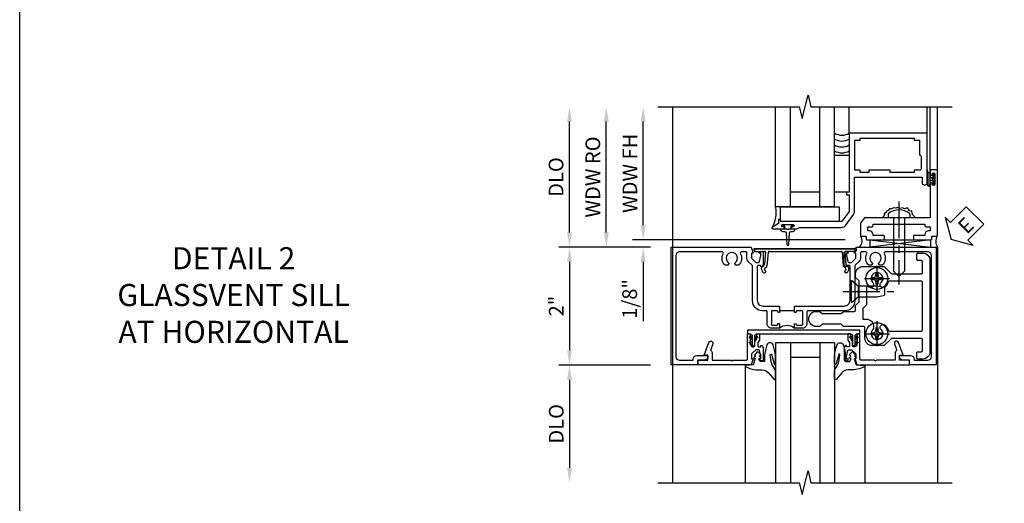
# Model space of a CAD drawing. Extents: x 0 to 90.1, y 0 to 59.
# Drawn here: x 0 to 16.7, y 41.5 to 49.7 of the extents above; entities that cross this region are included whole.
import ezdxf

# ---------------------------------------------------------------- set-up
doc = ezdxf.new("R2010")
doc.units = 0
doc.header["$LTSCALE"] = 0.5
doc.header["$MEASUREMENT"] = 0
doc.linetypes.add('CENTER', pattern=[2, 1.25, -0.25, 0.25, -0.25])
doc.layers.get('0').update_dxf_attribs({"color": 4, "linetype": 'CONTINUOUS'})
for name, color, linetype in [('CENTER', 1, 'CENTER'), ('DIME', 2, 'CONTINUOUS'), ('FORMAT', 7, 'CONTINUOUS'), ('TEXT', 3, 'CONTINUOUS')]:
    doc.layers.add(name, color=color, linetype=linetype)
doc.styles.get("Standard").update_dxf_attribs({"font": 'arial.ttf'})
doc.dimstyles.new('EXT_ON-OFF', dxfattribs={"dimscale": 2, "dimtxt": 0.125, "dimasz": 0.125, "dimexe": 0.09, "dimexo": 0.1875, "dimgap": 0.05, "dimtad": 3, "dimdec": 5, "dimzin": 3, "dimdsep": 46, "dimlunit": 5, "dimtxsty": 'STANDARD', "dimcen": 0, "dimse2": 1, "dimazin": 0, "dimtfac": 1, "dimtdec": 4, "dimtofl": 0, "dimtmove": 0, "dimatfit": 0, "dimfxl": 1, "dimfrac": 2, "dimtolj": 1, "dimtzin": 3, "dimarcsym": 0})
doc.dimstyles.new('EXT_ON-ON', dxfattribs={"dimscale": 2, "dimtxt": 0.125, "dimasz": 0.125, "dimexe": 0.09, "dimexo": 0.1875, "dimgap": 0.05, "dimtad": 3, "dimdec": 5, "dimzin": 3, "dimdsep": 46, "dimlunit": 5, "dimtxsty": 'STANDARD', "dimcen": 0, "dimazin": 0, "dimtfac": 1, "dimtdec": 4, "dimtofl": 0, "dimtmove": 0, "dimatfit": 0, "dimfxl": 1, "dimfrac": 2, "dimtolj": 1, "dimtzin": 3, "dimarcsym": 0})

# ---------------------------------------------------------------- blocks, each defined once
blk = doc.blocks.new('*D89')
at = {"layer": 'DIME', "color": 0, "lineweight": -2}
for p, q in [((-2.125, -1.001), (-3.68, -1.001)), ((-3.5, -1.251), (-3.5, -2.75))]:
    blk.add_line(p, q, dxfattribs=at)
at = {"layer": 'DIME', "color": 0}
for points in [[(-3.542, -1.251), (-3.458, -1.251), (-3.5, -1.001)], [(-3.542, -2.75), (-3.458, -2.75), (-3.5, -3)]]:
    blk.add_solid(points, dxfattribs=at)
at = {"layer": 'DIME', "color": 0, "insert": (-3.725, -2), "char_height": 0.25, "attachment_point": 5, "rotation": 90}
blk.add_mtext('\\A1;DLO', dxfattribs=at)
blk = doc.blocks.new('*D88')
at = {"layer": 'DIME', "color": 0, "lineweight": -2}
for p, q in [((-2.125, 1), (-3.68, 1)), ((-3.5, 0.75), (-3.5, -0.751)), ((-2.125, -1.001), (-3.68, -1.001))]:
    blk.add_line(p, q, dxfattribs=at)
at = {"layer": 'DIME', "color": 0}
for points in [[(-3.542, 0.75), (-3.458, 0.75), (-3.5, 1)], [(-3.542, -0.751), (-3.458, -0.751), (-3.5, -1.001)]]:
    blk.add_solid(points, dxfattribs=at)
at = {"layer": 'DIME', "color": 0, "insert": (-3.725, 0), "char_height": 0.25, "attachment_point": 5, "rotation": 90}
blk.add_mtext('\\A1;2"', dxfattribs=at)
blk = doc.blocks.new('*D90')
at = {"layer": 'DIME', "color": 0, "lineweight": -2}
for p, q in [((-3.5, 1.25), (-3.5, 3.134)), ((-2.125, 1), (-3.68, 1))]:
    blk.add_line(p, q, dxfattribs=at)
at = {"layer": 'DIME', "color": 0}
for points in [[(-3.542, 3.134), (-3.458, 3.134), (-3.5, 3.384)], [(-3.542, 1.25), (-3.458, 1.25), (-3.5, 1)]]:
    blk.add_solid(points, dxfattribs=at)
at = {"layer": 'DIME', "color": 0, "insert": (-3.729, 2.192), "char_height": 0.25, "attachment_point": 5, "rotation": 90}
blk.add_mtext('\\A1;DLO', dxfattribs=at)
blk = doc.blocks.new('B028400H')
for p, q in [((-0.099, 0.015), (-0.099, -0.015)), ((-0.099, 0.015), (-0.065, 0.015)), ((-0.015, 0.099), (0.015, 0.099)), ((-0.015, 0.099), (-0.015, 0.065)), ((0.015, 0.099), (0.015, 0.065)), ((0.065, 0.015), (0.099, 0.015)), ((0.099, 0.015), (0.099, -0.015)), ((-0.099, -0.015), (-0.065, -0.015)), ((-0.015, -0.065), (-0.015, -0.099)), ((-0.015, -0.099), (0.015, -0.099)), ((0.015, -0.065), (0.015, -0.099)), ((0.065, -0.015), (0.099, -0.015))]:
    blk.add_line(p, q)
blk.add_circle((0, 0), 0.186)
for centre, start, end in [((-0.065, 0.065), 270, 0), ((0.065, 0.065), 180, 270), ((-0.065, -0.065), 0, 89.9999), ((0.065, -0.065), 90, 180)]:
    blk.add_arc(centre, 0.0498, start, end)
at = {"layer": 'CENTER'}
for p, q in [((0, 0.212), (0, -0.212)), ((-0.212, 0), (0.212, 0))]:
    blk.add_line(p, q, dxfattribs=at)
blk = doc.blocks.new('B128345')
for p, q in [((0, 0.192), (0.112, 0.095)), ((0, 0.192), (0, -0.192)), ((0.112, 0.095), (0.437, 0.095)), ((0.112, -0.095), (0.112, 0.095)), ((0.437, 0.095), (0.562, 0.065)), ((0.562, -0.065), (0.562, 0.065)), ((0, -0.192), (0.112, -0.095)), ((0.112, -0.095), (0.437, -0.095)), ((0.437, -0.095), (0.562, -0.065))]:
    blk.add_line(p, q)
at = {"layer": 'CENTER'}
blk.add_line((-0.144, 0), (0.718, 0), dxfattribs=at)
blk = doc.blocks.new('B451CG025')
for points in [[(-0.88, 2.395), (-0.795, 2.395, 0.414214), (-0.775, 2.415), (-0.775, 2.475, -0.414214), (-0.755, 2.495), (-0.569, 2.495, -0.414214), (-0.549, 2.475), (-0.549, 1.973, -0.198912), (-0.555, 1.959), (-0.672, 1.842), (-0.672, 1.642, 0.414214), (-0.547, 1.517), (-0.367, 1.517, -0.414214), (-0.347, 1.497), (-0.347, 1.151), (-0.31, 1.113), (-0.31, 0.788), (-0.347, 0.751), (-0.347, 0.691, 1), (-0.09, 0.691), (-0.09, 0.751), (-0.127, 0.788), (-0.127, 1.113), (-0.09, 1.151), (-0.09, 1.338, -0.414214), (-0.07, 1.358), (0.008, 1.358), (0.07, 1.418), (0.427, 1.418), (0.487, 1.358), (0.547, 1.358, 0.414214), (0.672, 1.483), (0.672, 1.842), (0.555, 1.959, -0.198912), (0.549, 1.973), (0.549, 2.475, -0.414214), (0.569, 2.495), (0.755, 2.495, -0.414214), (0.775, 2.475), (0.775, 2.415, 0.414214), (0.795, 2.395), (0.88, 2.395, 0.414214), (0.9, 2.415), (0.9, 2.495, 0.414214), (0.775, 2.62), (-0.775, 2.62, 0.414214), (-0.9, 2.495), (-0.9, 2.415, 0.414214)], [(-0.043, 1.483), (-0.222, 1.483), (-0.222, 1.539, 0.414214), (-0.347, 1.664), (-0.363, 1.664, 0.199074), (-0.398, 1.649, -2.41634), (-0.398, 1.79, 1), (-0.327, 1.861, 0.122124), (-0.41, 1.911, -0.328857), (-0.424, 1.93), (-0.424, 2.475, -0.414214), (-0.404, 2.495), (0.404, 2.495, -0.414214), (0.424, 2.475), (0.424, 1.93, -0.328857), (0.41, 1.911, 0.122124), (0.327, 1.861, 1), (0.398, 1.79, -2.41634), (0.398, 1.649, 1), (0.327, 1.578, 0.001955), (0.329, 1.577, -0.670785), (0.315, 1.543), (0.019, 1.543)]]:
    blk.add_lwpolyline(points, format="xyb", close=True)
blk = doc.blocks.new('B451CG225-S')
blk.add_blockref('B451CG025', (0, 0))
blk = doc.blocks.new('B451CG525-S')
blk.add_blockref('B451CG225-S', (0, 0))
at = {"rotation": 90}
blk.add_blockref('B128345', (0.25, 1.289), dxfattribs=at)
at = {"xscale": -1, "rotation": 270}
for p in [(-0.469, 1.719), (0.469, 1.719)]:
    blk.add_blockref('B028400H', p, dxfattribs=at)
blk = doc.blocks.new('ESEAL2')
at = {"layer": 'TEXT', "color": 7}
for p, q in [((0.196, 0.338), (0, 0)), ((0.196, 0.21), (0.196, 0.338)), ((0.575, 0.21), (0.196, 0.21)), ((0.575, 0.21), (0.575, -0.21)), ((0.196, -0.338), (0, 0)), ((0.575, -0.21), (0.196, -0.21)), ((0.196, -0.21), (0.196, -0.338))]:
    blk.add_line(p, q, dxfattribs=at)
at = {"layer": 'TEXT', "color": 3}
blk.add_text('E', height=0.25, dxfattribs=at).set_placement((0.247, -0.116))
blk = doc.blocks.new('B469013')
for points in [[(1.25, -1.25), (1.25, -0.25), (1.2, -0.25), (1.2, -0.2), (1.25, -0.2), (1.25, 0.08), (1.124, 0.25), (0.081, 0.25), (0.081, 0.219), (0.05, 0.219), (0.05, 0.284), (-0.056, 0.347, -0.767327), (-0.048, 0.375), (0.128, 0.375, -1), (0.128, 0.343), (0.122, 0.343, 1), (0.122, 0.299), (0.291, 0.299, 1), (0.291, 0.343), (0.285, 0.343, -1), (0.285, 0.375), (0.362, 0.375), (0.405, 0.35), (1.116, 0.35, -0.237409), (1.189, 0.314), (1.322, 0.134, -0.160975), (1.34, 0.08), (1.34, -0.5), (2.485, -0.5), (2.485, -0.405, -0.414214), (2.515, -0.375), (2.545, -0.375, -0.414214), (2.575, -0.405), (2.575, -1.25)], [(2.45, -1.125), (2.36, -1.125), (2.36, -1.16), (1.43, -1.16), (1.43, -1.125), (1.34, -1.125), (1.34, -0.625), (1.43, -0.625), (1.43, -0.59), (1.587, -0.59), (1.587, -0.625), (1.937, -0.625), (1.937, -0.59), (2.36, -0.59), (2.36, -0.625), (2.45, -0.625, -0.414214), (2.475, -0.65), (2.475, -0.85, -0.414214), (2.45, -0.875), (2.45, -0.875)]]:
    blk.add_lwpolyline(points, format="xyb", close=True)
blk = doc.blocks.new('B028598')
for p, q in [((-0.057, 0.186), (0, 0.186)), ((0, 0.186), (0, -0.186)), ((0, 0.095), (0.905, 0.095)), ((1, 0), (0.905, 0.095)), ((0, -0.095), (0.905, -0.095)), ((1, 0), (0.905, -0.095)), ((-0.057, -0.186), (0, -0.186))]:
    blk.add_line(p, q)
for centre, radius, start, end in [((0.162, 0), 0.295, 142.702, 217.298), ((-0.057, 0.166), 0.02, 89.9999, 142.7021), ((-0.057, -0.166), 0.02, 217.2977, 270)]:
    blk.add_arc(centre, radius, start, end)
at = {"layer": 'CENTER'}
blk.add_line((-0.279, 0), (1.135, 0), dxfattribs=at)
blk = doc.blocks.new('B027858')
blk.add_lwpolyline([(1, 0.241), (1, -0.009), (0, -0.009), (0, 0.241)], close=True)
blk = doc.blocks.new('*D20')
at = {"layer": 'DIME', "color": 0, "lineweight": -2}
for p, q in [((-0.5, 0.374), (-0.5, 2.134)), ((2.928, 0.124), (-0.68, 0.124))]:
    blk.add_line(p, q, dxfattribs=at)
at = {"layer": 'DIME', "color": 0}
for points in [[(-0.542, 2.134), (-0.458, 2.134), (-0.5, 2.384)], [(-0.542, 0.374), (-0.458, 0.374), (-0.5, 0.124)]]:
    blk.add_solid(points, dxfattribs=at)
at = {"layer": 'DIME', "color": 0, "insert": (-0.725, 1.254), "char_height": 0.25, "attachment_point": 5, "rotation": 90}
blk.add_mtext('\\A1;WDW FH', dxfattribs=at)
blk = doc.blocks.new('*D21')
at = {"layer": 'DIME', "color": 0, "lineweight": -2}
for p, q in [((-1.125, 0.25), (-1.125, 2.134)), ((-0.375, 0), (-1.305, 0))]:
    blk.add_line(p, q, dxfattribs=at)
at = {"layer": 'DIME', "color": 0}
for points in [[(-1.167, 2.134), (-1.083, 2.134), (-1.125, 2.384)], [(-1.167, 0.25), (-1.083, 0.25), (-1.125, 0)]]:
    blk.add_solid(points, dxfattribs=at)
at = {"layer": 'DIME', "color": 0, "insert": (-1.354, 1.192), "char_height": 0.25, "attachment_point": 5, "rotation": 90}
blk.add_mtext('\\A1;WDW RO', dxfattribs=at)
blk = doc.blocks.new('*D22')
at = {"layer": 'DIME', "color": 0, "lineweight": -2}
for p, q in [((-0.5, 0.374), (-0.5, 0.624)), ((2.928, 0.124), (-0.68, 0.124)), ((-0.375, 0), (-0.68, 0)), ((-0.5, -0.25), (-0.5, -1.255))]:
    blk.add_line(p, q, dxfattribs=at)
at = {"layer": 'DIME', "color": 0}
for points in [[(-0.542, 0.374), (-0.458, 0.374), (-0.5, 0.124)], [(-0.542, -0.25), (-0.458, -0.25), (-0.5, 0)]]:
    blk.add_solid(points, dxfattribs=at)
at = {"layer": 'DIME', "color": 0, "insert": (-0.729, -0.878), "char_height": 0.25, "attachment_point": 5, "rotation": 90}
blk.add_mtext('\\A1;1/8"', dxfattribs=at)
blk = doc.blocks.new('B469002')
blk.add_lwpolyline([(2.362, 0.187), (2.104, 0.187), (2.094, 0.197), (2.084, 0.187), (1.516, 0.187, -0.237409), (1.504, 0.193), (1.44, 0.279, -0.160975), (1.438, 0.288), (1.438, 0.485, -0.414214), (1.453, 0.5), (1.538, 0.5), (1.538, 0.548, -0.414214), (1.553, 0.563), (1.834, 0.563, -0.414214), (1.849, 0.548), (1.849, 0.503, -0.414214), (1.834, 0.488), (1.653, 0.488), (1.653, 0.469, -0.414214), (1.593, 0.409), (1.563, 0.409), (1.563, 0.339), (1.638, 0.339, -0.414214), (1.653, 0.324), (1.653, 0.297), (2.535, 0.297), (2.535, 0.324, -0.414214), (2.55, 0.339), (2.625, 0.339), (2.625, 0.409), (2.595, 0.409, -0.414214), (2.535, 0.469), (2.535, 0.488), (2.353, 0.488, -0.414214), (2.338, 0.503), (2.338, 0.548, -0.414214), (2.353, 0.563), (2.635, 0.563, -0.414214), (2.65, 0.548), (2.65, 0.5), (2.735, 0.5, -0.414214), (2.75, 0.485), (2.75, -0.61, -0.414214), (2.735, -0.625), (2.64, -0.625, -0.414214), (2.625, -0.61), (2.625, -0.547, -1), (2.657, -0.547), (2.657, -0.553, 1), (2.701, -0.553), (2.701, -0.384, 1), (2.657, -0.384), (2.657, -0.39, -1), (2.625, -0.39), (2.625, 0.187)], format="xyb", close=True)
blk = doc.blocks.new('B027074-M')
blk.add_lwpolyline([(0.062, 0.144), (0.035, 0.149), (0.069, 0.257), (0.13, 0.261), (0.205, 0.259), (0.195, 0.29, 0.12571), (-0.037, 0.341, -0.226084), (-0.19, 0.391), (-0.286, 0.502, 0.644976), (-0.312, 0.49), (-0.31, 0.361, 0.151869), (-0.294, 0.316), (-0.255, 0.257, -0.029345), (-0.238, 0.205), (-0.221, 0.083, -0.653812), (-0.241, 0.076), (-0.285, 0.241, 0.888636), (-0.31, 0.239), (-0.31, 0.105, 0.064205), (-0.268, -0.084, 0.689636), (-0.165, -0.084, 0.070356), (-0.124, 0.105), (-0.124, 0.201), (-0.051, 0.201), (-0.029, 0.147), (-0.068, 0.142), (-0.034, 0.106), (-0.065, 0.084), (-0.004, 0.03), (0.052, 0.096), (0.027, 0.106)], format="xyb", close=True)
blk = doc.blocks.new('S451GT1000')
for p, q in [((-1, -0.625), (-1, -3)), ((0, -0.625), (-1, -0.625)), ((-0.75, -0.625), (-0.75, -3)), ((-0.25, -0.625), (-0.25, -3)), ((0, -0.625), (0, -3)), ((-1.518, -1), (-1.518, -3)), ((-0.25, -0.875), (-0.75, -0.875)), ((0.517, -1), (0.517, -3))]:
    blk.add_line(p, q)
at = {"rotation": 180}
blk.add_blockref('B027074-M', (-1.312, -0.742), dxfattribs=at)
at = {"xscale": -1, "rotation": 180}
blk.add_blockref('B027074-M', (0.312, -0.742), dxfattribs=at)
blk = doc.blocks.new('B469407')
for p, q in [((0.963, 0.356), (0.929, 0.345)), ((0.929, 0.345), (0.929, 0.175)), ((0.965, 0.352), (0.931, 0.34)), ((0.971, 0.347), (0.971, -1.375)), ((0.976, 0.347), (0.976, -1.375)), ((0.567, 0.189), (0.567, 0.17)), ((0.623, 0.225), (0.576, 0.203)), ((0.626, 0.174), (0.589, 0.157)), ((0.629, 0.226), (0.651, 0.226)), ((0.644, 0.17), (0.67, 0.139)), ((0.663, 0.221), (0.694, 0.184)), ((0.913, 0.16), (0.704, 0.179)), ((0.916, 0.113), (0.68, 0.134)), ((0.929, 0.098), (0.929, -1.126)), ((0.644, -1.198), (0.67, -1.167)), ((0.916, -1.141), (0.68, -1.162)), ((0.567, -1.217), (0.567, -1.198)), ((0.623, -1.253), (0.576, -1.231)), ((0.626, -1.202), (0.589, -1.185)), ((0.629, -1.254), (0.651, -1.254)), ((0.663, -1.249), (0.694, -1.212)), ((0.913, -1.188), (0.704, -1.207)), ((0.929, -1.373), (0.929, -1.203)), ((0.963, -1.384), (0.929, -1.373)), ((0.965, -1.38), (0.931, -1.368))]:
    blk.add_line(p, q)
for centre, radius, start, end in [((0.966, 0.347), 0.01, 0, 109), ((0.966, 0.347), 0.005, 0, 109), ((0.582, 0.189), 0.015, 115, 180), ((0.582, 0.17), 0.015, 180, 295), ((0.629, 0.211), 0.015, 90, 115), ((0.632, 0.161), 0.015, 40, 115), ((0.651, 0.211), 0.015, 40, 90), ((0.705, 0.194), 0.015, 220, 265), ((0.914, 0.175), 0.015, 265, 0), ((0.682, 0.149), 0.015, 220, 265), ((0.914, 0.098), 0.015, 360, 85), ((0.682, -1.177), 0.015, 95, 140), ((0.914, -1.126), 0.015, 275, 0), ((0.582, -1.198), 0.015, 65, 180), ((0.582, -1.217), 0.015, 180, 245), ((0.629, -1.239), 0.015, 245, 270), ((0.632, -1.189), 0.015, 245, 320), ((0.651, -1.239), 0.015, 270, 320), ((0.705, -1.222), 0.015, 95, 140), ((0.914, -1.203), 0.015, 360, 95), ((0.966, -1.375), 0.01, 251, 0), ((0.966, -1.375), 0.005, 251, 0)]:
    blk.add_arc(centre, radius, start, end)
blk = doc.blocks.new('B451TCG001')
blk.add_line((-0.08, 0.342), (-0.08, 0.092))
for points in [[(-0.31, 0.373, -0.414214), (-0.325, 0.388), (-0.325, 0.468, -0.414214), (-0.31, 0.483), (-0.095, 0.483, -0.414214), (-0.08, 0.468), (-0.08, 0.388, -0.419023), (-0.095, 0.373, 1.008231), (-0.096, 0.342), (-0.01, 0.342), (0, 0.352), (0, 1.187, -0.414214), (0.1, 1.288), (0.671, 1.288, -0.414214), (0.691, 1.268), (0.691, 1.226), (0.669, 1.226, 0.414214), (0.708, 1.187), (0.909, 1.187, 0.414214), (0.929, 1.207), (0.929, 1.236, 0.414214), (0.909, 1.256), (0.897, 1.256), (0.897, 1.227), (0.859, 1.227), (0.757, 1.25, -0.354119), (0.741, 1.269), (0.741, 1.311), (0.808, 1.378, -0.198912), (0.826, 1.385), (0.897, 1.385), (0.897, 1.356), (1, 1.392), (1, 2.75), (-1, 2.75), (-1, 2.295), (-0.92, 2.295), (-0.92, 2.187, 0.414214), (-0.858, 2.125), (-0.84, 2.125), (-0.84, 2.315, 0.414214), (-0.9, 2.375), (-0.92, 2.375), (-0.92, 2.61, -0.414214), (-0.86, 2.67), (0.86, 2.67, -0.414214), (0.92, 2.61), (0.92, 1.882, -0.568098), (0.89, 1.865, 0.339754), (0.692, 1.833), (0.692, 1.789), (0.721, 1.772, 0.386545), (0.735, 1.775, -3.127286), (0.735, 1.664, 0.386545), (0.721, 1.667), (0.692, 1.65), (0.692, 1.606, 0.339754), (0.89, 1.574, -0.568098), (0.92, 1.557), (0.92, 1.485, -0.414214), (0.9, 1.465), (0.826, 1.465, 0.19902), (0.752, 1.435), (0.692, 1.375, -0.19902), (0.674, 1.368), (0.09, 1.368, 0.414214), (-0.08, 1.198), (-0.08, 0.573, -0.414214), (-0.1, 0.553), (-0.305, 0.553, 0.414214), (-0.375, 0.483), (-0.375, 0.342), (-0.31, 0.342, 1), (-0.31, 0.373)], [(-0.92, -1.295), (-1, -1.295), (-1, -1.75), (1, -1.75), (1, -0.392), (0.897, -0.356), (0.897, -0.385), (0.826, -0.385, -0.198912), (0.808, -0.378), (0.741, -0.311), (0.741, -0.269, -0.354119), (0.757, -0.25), (0.859, -0.227), (0.897, -0.227), (0.897, -0.256), (0.909, -0.256, 0.414214), (0.929, -0.236), (0.929, -0.207, 0.414214), (0.909, -0.188), (0.708, -0.188, 0.414214), (0.669, -0.226), (0.691, -0.226), (0.691, -0.268, -0.414214), (0.671, -0.288), (0.1, -0.288, -0.414214), (0, -0.188), (0, 0.082), (-0.01, 0.092), (-0.096, 0.092, 1), (-0.096, 0.061), (-0.095, 0.061, -0.414214), (-0.08, 0.046), (-0.08, -0.034, -0.414214), (-0.095, -0.049), (-0.31, -0.049, -0.414214), (-0.325, -0.034), (-0.325, 0.046, -0.419023), (-0.31, 0.061, 1.008231), (-0.31, 0.092), (-0.375, 0.092), (-0.375, -0.049, 0.414214), (-0.305, -0.119), (-0.095, -0.119, -0.414214), (-0.08, -0.134), (-0.08, -0.198, 0.414214), (0.09, -0.368), (0.674, -0.368, -0.19902), (0.692, -0.375), (0.752, -0.435, 0.19902), (0.826, -0.465), (0.9, -0.465, -0.414214), (0.92, -0.485), (0.92, -0.557, -0.568098), (0.89, -0.574, 0.339754), (0.692, -0.606), (0.692, -0.65), (0.721, -0.667, 0.386545), (0.735, -0.664, -3.127286), (0.735, -0.775, 0.386545), (0.721, -0.772), (0.692, -0.789), (0.692, -0.833, 0.339754), (0.89, -0.865, -0.568098), (0.92, -0.882), (0.92, -1.61, -0.414214), (0.86, -1.67), (-0.86, -1.67, -0.414214), (-0.92, -1.61), (-0.92, -1.375), (-0.9, -1.375, 0.414214), (-0.84, -1.315), (-0.84, -1.125), (-0.858, -1.125, 0.414214), (-0.92, -1.187)]]:
    blk.add_lwpolyline(points, format="xyb", close=True)
blk.add_arc((-0.506, 0.217), 0.181, 316.3972, 43.6028)
blk = doc.blocks.new('B451TCG102')
blk.add_lwpolyline([(0.569, -0.405), (0.579, -0.395), (0.579, -0.405), (0.589, -0.405), (0.599, -0.395), (0.599, -0.405), (0.609, -0.405), (0.619, -0.395), (0.619, -0.405), (0.629, -0.405), (0.639, -0.395), (0.639, -0.405, 0.441981), (0.693, -0.345, 0.384322), (0.673, -0.327), (0.613, -0.327, -0.151229), (0.596, -0.322), (0.559, -0.297), (0.559, -0.307), (0.549, -0.297), (0.539, -0.297), (0.539, -0.307), (0.529, -0.297), (0.519, -0.297), (0.519, -0.307), (0.509, -0.297), (0.499, -0.297), (0.499, -0.307), (0.489, -0.297), (0.479, -0.297), (0.479, -0.307), (0.469, -0.296), (0.469, -0.247), (0.569, -0.247, -0.151229), (0.58, -0.25), (0.614, -0.274, 0.151229), (0.626, -0.277), (0.671, -0.277, 0.414214), (0.691, -0.257), (0.691, -0.225), (0.669, -0.225, -0.414214), (0.708, -0.187), (0.909, -0.187, -0.414214), (0.929, -0.207), (0.929, -0.236, -0.414214), (0.909, -0.256), (0.897, -0.256), (0.897, -0.227), (0.859, -0.227), (0.757, -0.249, 0.354119), (0.741, -0.269), (0.741, -0.311), (0.808, -0.377, 0.198912), (0.826, -0.385), (0.897, -0.385), (0.897, -0.356), (1, -0.392), (1, -1.295), (0.92, -1.295), (0.92, -1.125), (0.834, -1.125), (0.834, -1.187), (0.617, -1.108, -1), (0.641, -1.042), (0.737, -1.077, 0.359037), (0.767, -1.066, -0.263278), (0.789, -1.054), (0.92, -1.054), (0.92, -0.733), (0.935, -0.718), (0.92, -0.703), (0.92, -0.475, 0.414214), (0.9, -0.455), (0.469, -0.455), (0.469, -0.405), (0.479, -0.395), (0.479, -0.405), (0.489, -0.405), (0.499, -0.395), (0.499, -0.405), (0.509, -0.405), (0.519, -0.395), (0.519, -0.405), (0.529, -0.405), (0.539, -0.395), (0.539, -0.405), (0.549, -0.405), (0.559, -0.395), (0.559, -0.405)], format="xyb", close=True)
blk = doc.blocks.new('B451TCG104')
for p, q in [((-0.63, 1.417), (-0.653, 1.377)), ((-0.605, 1.403), (-0.621, 1.377)), ((-0.542, 1.417), (-0.565, 1.377)), ((-0.518, 1.403), (-0.533, 1.377)), ((-0.542, 1.29), (-0.565, 1.33)), ((-0.518, 1.304), (-0.533, 1.33)), ((-0.542, -0.287), (-0.565, -0.327)), ((-0.518, -0.301), (-0.533, -0.327)), ((-0.63, -0.414), (-0.653, -0.374)), ((-0.605, -0.4), (-0.621, -0.374)), ((-0.542, -0.414), (-0.565, -0.374)), ((-0.518, -0.4), (-0.533, -0.374))]:
    blk.add_line(p, q)
blk.add_lwpolyline([(-0.469, -0.455), (-0.469, -0.402), (-0.496, -0.374), (-0.651, -0.374, -0.414214), (-0.671, -0.354), (-0.671, -0.347, -0.414214), (-0.651, -0.327), (-0.496, -0.327), (-0.469, -0.3), (-0.469, 1.302), (-0.496, 1.33), (-0.651, 1.33, -0.414214), (-0.671, 1.35), (-0.671, 1.357, -0.414214), (-0.651, 1.377), (-0.496, 1.377), (-0.469, 1.404), (-0.469, 1.457), (-0.411, 1.457), (-0.411, -0.455)], format="xyb", close=True)
for centre, start, end in [((-0.617, 1.41), 329.2338, 150.1438), ((-0.53, 1.41), 329.2338, 150.1438), ((-0.53, 1.297), 209.8562, 30.7662), ((-0.53, -0.294), 329.2338, 150.1438), ((-0.617, -0.407), 209.8562, 30.7662), ((-0.53, -0.407), 209.8562, 30.7662)]:
    blk.add_arc(centre, 0.0141, start, end)
blk = doc.blocks.new('B451TCG002')
at = {"xscale": -1, "rotation": 180}
blk.add_blockref('B451TCG102', (0, 1.001), dxfattribs=at)
at = {"xscale": -1}
blk.add_blockref('B451TCG104', (0, -0.001), dxfattribs=at)
blk.add_blockref('B451TCG102', (0, -0.001))
blk = doc.blocks.new('S469HS02')
for p, q in [((1.75, 0.686711), (1.75, 2.383711)), ((2, 0.686711), (2, 2.383711)), ((2.5, 0.686711), (2.5, 2.383711)), ((2.75, 0.686711), (2.75, 2.383711)), ((3.000004, 1.936711), (3.000004, 2.383711)), ((4.325004, 1.936711), (4.325004, 2.383711)), ((4.375004, 1.296747), (4.375004, 2.383711)), ((4.500004, 1.296747), (4.500004, 2.383711)), ((4.325, 1.312783), (4.325, 1.234783)), ((4.325, 1.249783), (4.325, 1.061783)), ((4.325, 1.062783), (4.325, 1.243818)), ((4.332, 1.249783), (4.332, 1.062783)), ((4.368, 1.249783), (4.368, 1.062783)), ((4.375, 1.249783), (4.375, 1.186283)), ((4.375, 1.186283), (4.416405, 1.186283)), ((4.375, 1.062783), (4.375, 1.126283)), ((4.416405, 1.126283), (4.375, 1.126283)), ((2.5, 0.936783), (2, 0.936783)), ((2.75, 0.686711), (1.75, 0.686711)), ((4.383295, 0.123747), (3.351833, 0)), ((3.351833, 0.123747), (4.383295, 0.123747)), ((3.351833, 0.123747), (3.351833, 0)), ((3.351833, 0.123747), (4.383295, 0)), ((4.383295, 0), (4.383295, 0.123747))]:
    blk.add_line(p, q)
for points in [[(2.75, 0.936783), (2.75, 1.561783), (3, 1.561783), (3, 0.936783)], [(4.416405, 1.250033), (4.416405, 1.186283), (4.416405, 1.171283), (4.401405, 1.156283), (4.416405, 1.141283), (4.416405, 1.126283), (4.416405, 1.062533), (4.444405, 1.062533), (4.444405, 1.250033)], [(1.9715, 0.307744), (1.9565, 0.292744), (1.9415, 0.307744), (1.90366, 0.307744), (1.90366, 0.357744), (1.86275, 0.357744), (1.86275, 0.385744), (2.05025, 0.385744), (2.05025, 0.357744), (2.00934, 0.357744), (2.00934, 0.307744)]]:
    blk.add_lwpolyline(points, close=True)
blk.add_lwpolyline([(4.125046, 0.499747), (4.073266, 0.555038), (4.061811, 0.61227), (4.021719, 0.617993), (3.987354, 0.669502), (3.935807, 0.652332), (3.901442, 0.669502), (3.867077, 0.658055), (3.81553, 0.675225), (3.79262, 0.663778), (3.752528, 0.669502), (3.718164, 0.652332), (3.683799, 0.652332), (3.660889, 0.623716), (3.637979, 0.617993), (3.620797, 0.57793), (3.592159, 0.57793), (3.592159, 0.532145), (3.563522, 0.503529)])
blk.add_lwpolyline([(1.90366, 0.307744), (1.8315, 0.307744, 0.414213562), (1.8715, 0.267744), (1.901084, 0.267744, -0.397241247), (1.926041, 0.244201), (1.941524, 0.044892, 0.94470647), (1.971476, 0.044892), (1.986959, 0.244201, -0.397241247), (2.011916, 0.267744), (2.0415, 0.267744, 0.414213562), (2.0815, 0.307744), (2.00934, 0.307744)], format="xyb")
for centre, radius, start, end in [((2.875, 2.15329), 0.25, 240, 300), ((2.874996, 1.953362), 0.25, 240, 300), ((2.875, 2.05329), 0.25, 240, 300), ((2.874992, 1.853434), 0.25, 240, 300), ((4.35, 1.249783), 0.025, 0, 180), ((4.35, 1.249783), 0.018, 0, 180), ((4.35, 1.062783), 0.025, 180, 0), ((4.35, 1.062783), 0.018, 180, 0), ((1.251619, 0.591351), 0.507423, 329.6872351, 10.8320645), ((3.082208, 0.109421), 0.136812, 306.8895991, 36.6773474), ((4.653051, 0.098515), 0.182942, 149.5815488, 213.0352441)]:
    blk.add_arc(centre, radius, start, end)
at = {"xscale": -1, "rotation": 180}
for name in ['B469013', 'B469002']:
    blk.add_blockref(name, (1.75032, 0.686783), dxfattribs=at)
blk.add_blockref('B027858', (1.831004, 0.44588))
at = {"rotation": 270}
blk.add_blockref('B028598', (3.843932, 0.499747), dxfattribs=at)
at = {"layer": 'TEXT', "xscale": -1, "rotation": 224.9999999999999}
blk.add_blockref('ESEAL2', (4.728059, 0.130795), dxfattribs=at)
at = {"layer": 'DIME', "color": 2}
for base, p1, text, picture, middle in [((-1.125, 2.383711), (0, 0), 'WDW RO', '*D21', (-1.354349, 1.191856)), ((-0.5, 2.383711), (3.30286, 0.123747), 'WDW FH', '*D20', (-0.725085, 1.253729))]:
    dim = blk.add_linear_dim(base=base, p1=p1, p2=(1.75, 2.383711), angle=90, text=text, dimstyle='EXT_ON-OFF', override={"dimpost": '"'}, dxfattribs=at)
    dim.commit()
    dim.dimension.update_dxf_attribs({"geometry": picture, "text_midpoint": middle})
dim = blk.add_linear_dim(base=(-0.5, 0), p1=(3.30286, 0.123747), p2=(0, 0), angle=90, dimstyle='EXT_ON-ON', override={"dimpost": '"'}, dxfattribs=at)
dim.commit()
dim.dimension.update_dxf_attribs({"geometry": '*D22', "text_midpoint": (-0.729263, -0.877541)})
blk = doc.blocks.new('S451TCZ16MS469HS02KCADS')
for p, q in [((-1.75, 3.383711), (-1.75, -3.00002)), ((2.75, 1), (2.75, -3.00002))]:
    blk.add_line(p, q)
for points in [[(-2.000005, 3.383711), (0.399995, 3.383711), (0.449995, 3.183711), (0.549995, 3.583711), (0.599995, 3.383711), (2.999995, 3.383711)], [(-2, -3), (0.4, -3), (0.45, -3.2), (0.55, -2.8), (0.6, -3), (3, -3)]]:
    blk.add_lwpolyline(points)
for name, p in [('S469HS02', (-1.750005, 1)), ('S451GT1000', (0.999607, -0.0005))]:
    blk.add_blockref(name, p)
at = {"xscale": -1, "rotation": 270}
for name, p in [('B451TCG001', (-0.023995, 0)), ('B451CG525-S', (0, 0))]:
    blk.add_blockref(name, p, dxfattribs=at)
for name, p, rotation in [('B469407', (-0.012797, 0), 90), ('B451TCG002', (-0.023999, 0), 270)]:
    blk.add_blockref(name, p, dxfattribs=dict(rotation=rotation))
at = {"layer": 'DIME'}
for base, p1, p2, picture, middle in [((-3.5, 3.383711), (-1.75, 1), (-1.75, 3.383711), '*D90', (-3.729349, 2.191856)), ((-3.5, -3.00001), (-1.75, -1.00075), (-2, -3.00001), '*D89', (-3.725, -2.00038))]:
    dim = blk.add_linear_dim(base=base, p1=p1, p2=p2, angle=90, text='DLO', dimstyle='EXT_ON-OFF', override={"dimpost": '"'}, dxfattribs=at)
    dim.commit()
    dim.dimension.update_dxf_attribs({"geometry": picture, "text_midpoint": middle})
dim = blk.add_linear_dim(base=(-3.5, -1.00075), p1=(-1.75, 1), p2=(-1.75, -1.00075), angle=90, dimstyle='EXT_ON-ON', override={"dimpost": '"'}, dxfattribs=at)
dim.commit()
dim.dimension.update_dxf_attribs({"geometry": '*D88', "text_midpoint": (-3.725, -0.000375)})

msp = doc.modelspace()

# ---------------------------------------------------------------- linework, layer by layer
at = {"layer": 'FORMAT'}
msp.add_lwpolyline([(90.078, 0), (0, 0), (0, 58.975)], dxfattribs=at)

# ---------------------------------------------------------------- block references
msp.add_blockref('S451TCZ16MS469HS02KCADS', (12.836, 44.884))

# ---------------------------------------------------------------- texts
at = {"layer": 'TEXT', "insert": (3.632, 45.884), "char_height": 0.375, "width": 5.68197, "attachment_point": 2}
msp.add_mtext('DETAIL 2 \\PGLASSVENT SILL \\PAT HORIZONTAL\\P ', dxfattribs=at)

doc.saveas('drawing.dxf')
